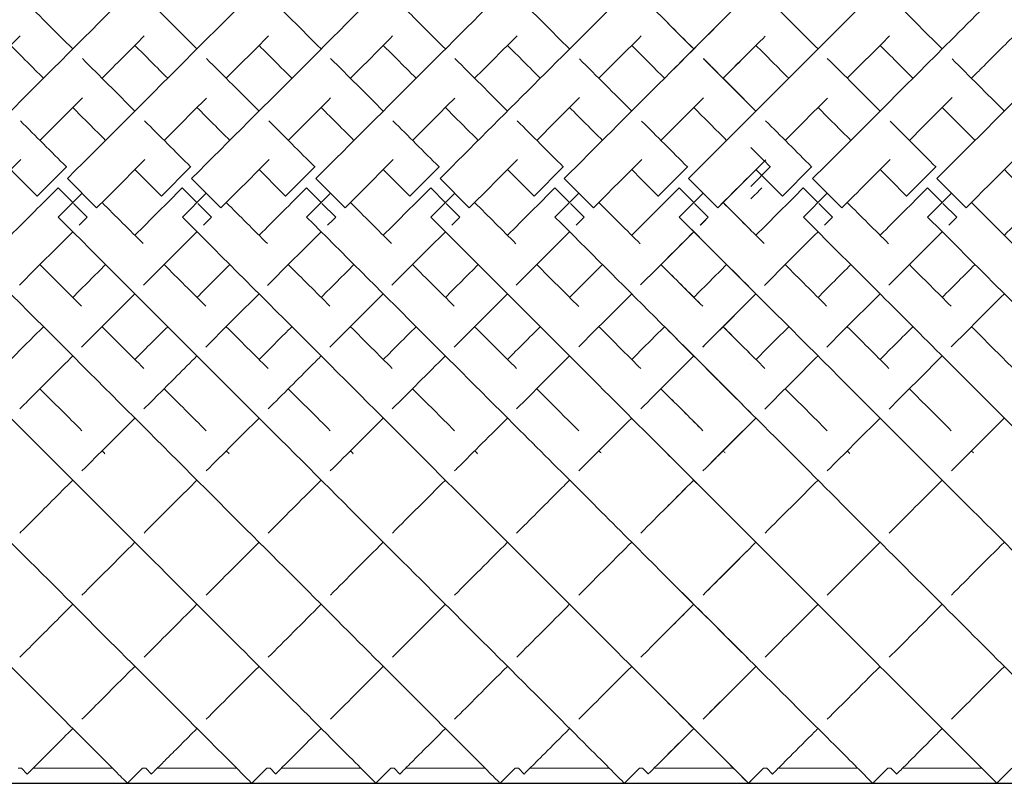
# Model space of a CAD drawing. Units: inches. Extents: x 0 to 891, y 0 to 630.
# Drawn here: x 347 to 359, y 349 to 359 of the extents above; entities that cross this region are included whole.
import ezdxf

# ---------------------------------------------------------------- set-up
doc = ezdxf.new("R2010")
doc.units = ezdxf.units.IN
doc.header["$MEASUREMENT"] = 0

msp = doc.modelspace()

# ---------------------------------------------------------------- linework, layer by layer
at = {"linetype": 'Continuous', "lineweight": 0}
for p, q in [((347.939, 356.936), (347.586, 356.583)), ((347.942, 356.934), (347.939, 356.936)), ((349.439, 356.936), (349.086, 356.583)), ((349.442, 356.934), (349.439, 356.936)), ((350.939, 356.936), (350.586, 356.583)), ((350.942, 356.934), (350.939, 356.936)), ((352.439, 356.936), (352.086, 356.583)), ((352.442, 356.934), (352.439, 356.936)), ((353.939, 356.936), (353.586, 356.583)), ((353.942, 356.934), (353.939, 356.936)), ((355.439, 356.936), (355.086, 356.583)), ((355.439, 356.936), (355.086, 356.583)), ((355.442, 356.934), (355.439, 356.936)), ((355.442, 356.934), (355.439, 356.936)), ((356.439, 356.936), (356.204, 356.701)), ((356.442, 356.934), (356.439, 356.936)), ((356.939, 356.936), (356.586, 356.583)), ((356.942, 356.934), (356.939, 356.936)), ((358.439, 356.936), (358.086, 356.583)), ((358.442, 356.934), (358.439, 356.936)), ((347.951, 356.795), (348.304, 356.442)), ((349.451, 356.795), (349.804, 356.442)), ((350.951, 356.795), (351.304, 356.442)), ((352.451, 356.795), (352.804, 356.442)), ((353.951, 356.795), (354.304, 356.442)), ((355.451, 356.795), (355.804, 356.442)), ((355.451, 356.795), (355.804, 356.442)), ((355.451, 356.795), (355.804, 356.442)), ((356.951, 356.795), (357.304, 356.442)), ((358.451, 356.795), (358.804, 356.442)), ((347.839, 356.683), (347.838, 356.682)), ((347.838, 356.682), (348.015, 356.505)), ((347.839, 356.33), (348.128, 356.618)), ((349.339, 356.683), (349.338, 356.682)), ((349.338, 356.682), (349.515, 356.505)), ((349.339, 356.33), (349.628, 356.618)), ((350.839, 356.683), (350.838, 356.682)), ((350.838, 356.682), (351.015, 356.505)), ((350.839, 356.33), (351.128, 356.618)), ((352.339, 356.683), (352.338, 356.682)), ((352.338, 356.682), (352.515, 356.505)), ((352.339, 356.33), (352.628, 356.618)), ((353.839, 356.683), (353.838, 356.682)), ((353.838, 356.682), (354.015, 356.505)), ((353.839, 356.33), (354.128, 356.618)), ((355.339, 356.683), (355.338, 356.682)), ((355.339, 356.683), (355.338, 356.682)), ((355.338, 356.682), (355.515, 356.505)), ((355.338, 356.682), (355.515, 356.505)), ((355.338, 356.682), (355.515, 356.505)), ((355.339, 356.33), (355.628, 356.618)), ((355.339, 356.33), (355.628, 356.618)), ((355.339, 356.33), (355.628, 356.618)), ((356.339, 356.683), (356.338, 356.682)), ((356.839, 356.683), (356.838, 356.682)), ((356.838, 356.682), (357.015, 356.505)), ((356.839, 356.33), (357.128, 356.618)), ((358.339, 356.683), (358.338, 356.682)), ((358.338, 356.682), (358.515, 356.505)), ((358.339, 356.33), (358.628, 356.618)), ((347.586, 356.583), (347.588, 356.581)), ((348.025, 356.495), (348.191, 356.329)), ((349.086, 356.583), (349.088, 356.581)), ((349.525, 356.495), (349.691, 356.329)), ((350.586, 356.583), (350.588, 356.581)), ((351.025, 356.495), (351.191, 356.329)), ((352.086, 356.583), (352.088, 356.581)), ((352.525, 356.495), (352.691, 356.329)), ((353.586, 356.583), (353.588, 356.581)), ((354.025, 356.495), (354.191, 356.329)), ((355.086, 356.583), (355.088, 356.581)), ((355.086, 356.583), (355.088, 356.581)), ((355.525, 356.495), (355.691, 356.329)), ((355.525, 356.494), (355.691, 356.329)), ((355.525, 356.494), (355.691, 356.329)), ((356.586, 356.583), (356.588, 356.581)), ((357.025, 356.495), (357.191, 356.329)), ((358.086, 356.583), (358.088, 356.581)), ((358.525, 356.495), (358.691, 356.329)), ((348.191, 356.329), (348.191, 356.329)), ((349.691, 356.329), (349.691, 356.329)), ((351.191, 356.329), (351.191, 356.329)), ((352.691, 356.329), (352.691, 356.329)), ((354.191, 356.329), (354.191, 356.329)), ((355.691, 356.329), (355.691, 356.329)), ((355.691, 356.329), (355.691, 356.329)), ((355.691, 356.329), (355.691, 356.329)), ((357.191, 356.329), (357.191, 356.329)), ((358.691, 356.329), (358.691, 356.329)), ((347.397, 349.672), (347.358, 349.672)), ((347.397, 349.672), (347.466, 349.603)), ((348.496, 349.672), (347.535, 349.672)), ((348.858, 349.672), (348.677, 349.491)), ((348.897, 349.672), (348.858, 349.672)), ((348.897, 349.672), (348.966, 349.603)), ((349.996, 349.672), (349.035, 349.672)), ((350.358, 349.672), (350.177, 349.491)), ((350.398, 349.672), (350.358, 349.672)), ((350.398, 349.672), (350.466, 349.604)), ((351.496, 349.672), (350.535, 349.672)), ((351.858, 349.672), (351.677, 349.491)), ((351.898, 349.672), (351.858, 349.672)), ((351.898, 349.672), (351.966, 349.603)), ((352.996, 349.672), (352.035, 349.672)), ((353.358, 349.672), (353.177, 349.491)), ((353.397, 349.672), (353.358, 349.672)), ((353.397, 349.672), (353.466, 349.603)), ((354.496, 349.672), (353.535, 349.672)), ((354.858, 349.672), (354.677, 349.491)), ((354.898, 349.672), (354.858, 349.672)), ((354.898, 349.672), (354.966, 349.604)), ((355.996, 349.672), (355.035, 349.672)), ((355.996, 349.672), (355.204, 349.672)), ((356.358, 349.672), (356.177, 349.491)), ((356.397, 349.672), (356.358, 349.672)), ((356.397, 349.672), (356.466, 349.603)), ((357.496, 349.672), (356.535, 349.672)), ((357.858, 349.672), (357.677, 349.491)), ((357.897, 349.672), (357.858, 349.672)), ((357.897, 349.672), (357.966, 349.603)), ((357.897, 349.672), (357.966, 349.603)), ((358.996, 349.672), (358.035, 349.672)), ((359.358, 349.672), (359.177, 349.491)), ((356.204, 349.518), (356.177, 349.491)), ((356.204, 349.518), (356.177, 349.491))]:
    msp.add_line(p, q, dxfattribs=at)
for p, q in [((218.704, 349.491), (356.204, 349.491)), ((355.204, 349.491), (419.704, 349.491))]:
    msp.add_line(p, q)
for points, knots in [([(341.951, 356.795), (342.967, 357.812), (345, 359.844), (347.182, 362.027), (348.398, 363.243), (348.755, 363.6), (348.789, 363.634), (348.789, 363.634)], [-1.570796, -1.570796, -1.570796, -1.570796, -1.123183, -0.67557, -0.377161, -0.078752, -0.000278, -0.000278, -0.000278, -0.000278]), ([(343.451, 356.795), (344.467, 357.812), (346.5, 359.844), (348.682, 362.027), (349.898, 363.243), (350.255, 363.6), (350.289, 363.634), (350.289, 363.634)], [-1.570796, -1.570796, -1.570796, -1.570796, -1.123183, -0.67557, -0.377161, -0.078752, -0.000278, -0.000278, -0.000278, -0.000278]), ([(344.951, 356.795), (345.967, 357.812), (348, 359.844), (350.182, 362.027), (351.398, 363.243), (351.755, 363.6), (351.789, 363.634), (351.789, 363.634)], [-1.570796, -1.570796, -1.570796, -1.570796, -1.123183, -0.67557, -0.377161, -0.078752, -0.000278, -0.000278, -0.000278, -0.000278]), ([(346.451, 356.795), (347.467, 357.812), (349.5, 359.844), (351.682, 362.027), (352.898, 363.243), (353.255, 363.6), (353.289, 363.634), (353.289, 363.634)], [-1.570796, -1.570796, -1.570796, -1.570796, -1.123183, -0.67557, -0.377161, -0.078752, -0.000278, -0.000278, -0.000278, -0.000278]), ([(347.951, 356.795), (348.967, 357.812), (351, 359.844), (353.182, 362.027), (354.398, 363.243), (354.755, 363.6), (354.789, 363.634), (354.789, 363.634)], [-1.570796, -1.570796, -1.570796, -1.570796, -1.123183, -0.67557, -0.377161, -0.078752, -0.000278, -0.000278, -0.000278, -0.000278]), ([(355.204, 358.049), (356.004, 358.849), (357.665, 360.509), (359.679, 362.523), (360.644, 363.488), (360.789, 363.633), (360.789, 363.633)], [-1.385764, -1.385764, -1.385764, -1.385764, -1.027373, -0.616424, -0.205475, 0.000207, 0.000207, 0.000207, 0.000207]), ([(355.451, 356.795), (356.499, 357.843), (358.593, 359.937), (361.088, 362.433), (362.119, 363.463), (362.282, 363.627), (362.289, 363.634), (362.289, 363.634)], [-1.570796, -1.570796, -1.570796, -1.570796, -1.109397, -0.647997, -0.186598, -0.032798, -0.000494, -0.000494, -0.000494, -0.000494]), ([(356.951, 356.795), (357.511, 357.356), (358.632, 358.476), (360.213, 360.057), (361.598, 361.443), (362.582, 362.427), (363.402, 363.246), (363.741, 363.586), (363.789, 363.633), (363.789, 363.634), (363.789, 363.634)], [-1.570796, -1.570796, -1.570796, -1.570796, -1.324018, -1.077239, -0.830461, -0.583682, -0.419164, -0.090126, -0.007866, 0.000071, 0.000071, 0.000071, 0.000071]), ([(358.451, 356.795), (359.051, 357.395), (360.25, 358.595), (361.927, 360.271), (363.365, 361.709), (364.589, 362.933), (365.193, 363.538), (365.289, 363.634), (365.289, 363.634)], [-1.570796, -1.570796, -1.570796, -1.570796, -1.306658, -1.04252, -0.778382, -0.514245, -0.162061, -0.000051, -0.000051, -0.000051, -0.000051]), ([(349.451, 356.795), (350.368, 357.713), (352.203, 359.547), (354.518, 361.862), (355.774, 363.119), (356.132, 363.476), (356.204, 363.549)], [-1.570796, -1.570796, -1.570796, -1.570796, -1.166802, -0.762808, -0.358814, -0.156817, -0.156817, -0.156817, -0.156817]), ([(350.951, 356.795), (351.806, 357.65), (353.23, 359.075), (354.996, 360.84), (355.838, 361.682), (356.204, 362.049)], [-1.5707963, -1.5707963, -1.5707963, -1.5707963, -1.1942915, -0.9432883, -0.6922851, -0.6922851, -0.6922851, -0.6922851]), ([(352.451, 356.795), (353.207, 357.552), (354.531, 358.875), (355.729, 360.074), (356.204, 360.549)], [-1.5707963, -1.5707963, -1.5707963, -1.5707963, -1.2376541, -0.9877975, -0.9877975, -0.9877975, -0.9877975]), ([(348.88, 358.996), (348.928, 358.947), (349.138, 358.738), (349.351, 358.525), (349.516, 358.36)], [4.36616444, 4.36616444, 4.36616444, 4.36616444, 4.38885778, 4.46374486, 4.46374486, 4.46374486, 4.46374486]), ([(350.38, 358.995), (350.475, 358.901), (350.685, 358.691), (350.898, 358.477), (351.016, 358.36)], [4.36619911, 4.36619911, 4.36619911, 4.36619911, 4.41041081, 4.46372509, 4.46372509, 4.46372509, 4.46372509]), ([(351.88, 358.996), (352.012, 358.863), (352.223, 358.652), (352.437, 358.438), (352.516, 358.36)], [4.36612758, 4.36612758, 4.36612758, 4.36612758, 4.42814467, 4.46373884, 4.46373884, 4.46373884, 4.46373884]), ([(356.379, 358.997), (356.429, 358.946), (356.639, 358.737), (356.852, 358.523), (357.016, 358.36)], [4.36597002, 4.36597002, 4.36597002, 4.36597002, 4.38952532, 4.46373458, 4.46373458, 4.46373458, 4.46373458]), ([(358.869, 358.006), (358.902, 358.04), (359.074, 358.212), (359.245, 358.382), (359.381, 358.518)], [-1.3390726, -1.3390726, -1.3390726, -1.3390726, -1.32401787, -1.26112504, -1.26112504, -1.26112504, -1.26112504]), ([(350.266, 358.403), (350.281, 358.387), (350.412, 358.256), (350.545, 358.124), (350.662, 358.006)], [4.40321855, 4.40321855, 4.40321855, 4.40321855, 4.41041081, 4.46372509, 4.46372509, 4.46372509, 4.46372509]), ([(351.766, 358.403), (351.82, 358.349), (351.951, 358.217), (352.084, 358.085), (352.162, 358.006)], [4.40322933, 4.40322933, 4.40322933, 4.40322933, 4.42814467, 4.46373884, 4.46373884, 4.46373884, 4.46373884]), ([(341.839, 356.33), (342.852, 355.316), (344.878, 353.291), (347.057, 351.112), (348.276, 349.893), (348.641, 349.528), (348.677, 349.491), (348.677, 349.491)], [-1.570796, -1.570796, -1.570796, -1.570796, -1.124653, -0.67851, -0.381081, -0.083652, -0.000206, -0.000206, -0.000206, -0.000206]), ([(343.339, 356.33), (344.352, 355.316), (346.378, 353.291), (348.557, 351.112), (349.776, 349.893), (350.141, 349.528), (350.177, 349.491), (350.177, 349.491)], [-1.570796, -1.570796, -1.570796, -1.570796, -1.124653, -0.67851, -0.381081, -0.083652, -0.000206, -0.000206, -0.000206, -0.000206]), ([(344.839, 356.33), (345.852, 355.316), (347.878, 353.291), (350.057, 351.112), (351.276, 349.893), (351.641, 349.528), (351.677, 349.491), (351.677, 349.491)], [-1.570796, -1.570796, -1.570796, -1.570796, -1.124653, -0.67851, -0.381081, -0.083652, -0.000206, -0.000206, -0.000206, -0.000206]), ([(346.339, 356.33), (347.352, 355.316), (349.378, 353.291), (351.557, 351.112), (352.776, 349.893), (353.141, 349.528), (353.177, 349.491), (353.177, 349.491)], [-1.570796, -1.570796, -1.570796, -1.570796, -1.124653, -0.67851, -0.381081, -0.083652, -0.000206, -0.000206, -0.000206, -0.000206]), ([(347.839, 356.33), (348.852, 355.316), (350.878, 353.291), (353.057, 351.112), (354.276, 349.893), (354.641, 349.528), (354.677, 349.491), (354.677, 349.491)], [-1.570796, -1.570796, -1.570796, -1.570796, -1.124653, -0.67851, -0.381081, -0.083652, -0.000206, -0.000206, -0.000206, -0.000206]), ([(349.339, 356.33), (350.352, 355.316), (352.378, 353.291), (354.557, 351.112), (355.776, 349.893), (356.141, 349.528), (356.177, 349.491), (356.177, 349.491)], [-1.570796, -1.570796, -1.570796, -1.570796, -1.124653, -0.67851, -0.381081, -0.083652, -0.000206, -0.000206, -0.000206, -0.000206]), ([(350.839, 356.33), (351.719, 355.449), (353.186, 353.983), (354.99, 352.179), (355.839, 351.329), (356.204, 350.964)], [-1.5707963, -1.5707963, -1.5707963, -1.5707963, -1.1831446, -0.92471, -0.6662755, -0.6662755, -0.6662755, -0.6662755]), ([(352.339, 356.33), (352.925, 355.743), (354.294, 354.374), (355.558, 353.11), (356.204, 352.464)], [-1.5707963, -1.5707963, -1.5707963, -1.5707963, -1.3124627, -0.9680179, -0.9680179, -0.9680179, -0.9680179]), ([(355.339, 356.33), (356.381, 355.287), (358.465, 353.204), (360.954, 350.714), (361.993, 349.676), (362.168, 349.5), (362.177, 349.491), (362.177, 349.491)], [-1.570796, -1.570796, -1.570796, -1.570796, -1.111754, -0.652711, -0.193669, -0.040655, -0.000464, -0.000464, -0.000464, -0.000464]), ([(356.839, 356.33), (357.396, 355.772), (358.512, 354.657), (360.085, 353.083), (361.467, 351.701), (362.574, 350.594), (363.34, 349.829), (363.639, 349.53), (363.677, 349.491), (363.677, 349.491)], [-1.570796, -1.570796, -1.570796, -1.570796, -1.325249, -1.079701, -0.834153, -0.588605, -0.343058, -0.09751, 0.000014, 0.000014, 0.000014, 0.000014]), ([(358.339, 356.33), (358.936, 355.733), (360.129, 354.54), (361.798, 352.871), (363.232, 351.436), (364.212, 350.457), (364.968, 349.7), (365.177, 349.491), (365.177, 349.491)], [-1.570796, -1.570796, -1.570796, -1.570796, -1.308031, -1.045265, -0.782499, -0.519733, -0.344556, 0.000298, 0.000298, 0.000298, 0.000298]), ([(348.766, 354.61), (348.817, 354.661), (348.948, 354.793), (349.081, 354.925), (349.162, 355.006)], [4.38592842, 4.38592842, 4.38592842, 4.38592842, 4.40982425, 4.4467465, 4.4467465, 4.4467465, 4.4467465]), ([(350.266, 354.61), (350.362, 354.707), (350.494, 354.839), (350.627, 354.972), (350.662, 355.006)], [4.38592535, 4.38592535, 4.38592535, 4.38592535, 4.43093227, 4.44673726, 4.44673726, 4.44673726, 4.44673726]), ([(354.369, 355.006), (354.39, 354.985), (354.561, 354.814), (354.73, 354.645), (354.876, 354.499)], [-1.32214724, -1.32214724, -1.32214724, -1.32214724, -1.31246273, -1.24455249, -1.24455249, -1.24455249, -1.24455249]), ([(355.204, 354.964), (355.991, 354.177), (357.621, 352.547), (359.591, 350.577), (360.535, 349.633), (360.677, 349.492), (360.677, 349.492)], [-1.36901, -1.36901, -1.36901, -1.36901, -1.015509, -0.609306, -0.203102, -0.000196, -0.000196, -0.000196, -0.000196]), ([(356.266, 354.61), (356.269, 354.613), (356.4, 354.744), (356.532, 354.876), (356.662, 355.006)], [4.38592467, 4.38592467, 4.38592467, 4.38592467, 4.38736685, 4.44673585, 4.44673585, 4.44673585, 4.44673585]), ([(347.375, 354.012), (347.426, 354.063), (347.636, 354.274), (347.851, 354.488), (348.016, 354.653)], [4.34790438, 4.34790438, 4.34790438, 4.34790438, 4.37157653, 4.44673421, 4.44673421, 4.44673421, 4.44673421]), ([(348.875, 354.013), (349.007, 354.144), (349.219, 354.356), (349.435, 354.572), (349.516, 354.653)], [4.34792965, 4.34792965, 4.34792965, 4.34792965, 4.40982425, 4.4467465, 4.4467465, 4.4467465, 4.4467465]), ([(350.375, 354.013), (350.552, 354.189), (350.765, 354.402), (350.981, 354.618), (351.016, 354.653)], [4.34792571, 4.34792571, 4.34792571, 4.34792571, 4.43093227, 4.44673726, 4.44673726, 4.44673726, 4.44673726]), ([(356.374, 354.011), (356.458, 354.095), (356.67, 354.307), (356.885, 354.523), (357.016, 354.653)], [4.34772734, 4.34772734, 4.34772734, 4.34772734, 4.38736685, 4.44673585, 4.44673585, 4.44673585, 4.44673585]), ([(353.619, 354.256), (353.669, 354.206), (353.84, 354.035), (354.008, 353.867), (354.126, 353.75)], [-1.20668307, -1.20668307, -1.20668307, -1.20668307, -1.18314456, -1.12584315, -1.12584315, -1.12584315, -1.12584315]), ([(352.626, 353.263), (352.639, 353.276), (352.847, 353.484), (353.061, 353.698), (353.266, 353.903)], [4.2273341, 4.2273341, 4.2273341, 4.2273341, 4.23353, 4.3306529, 4.3306529, 4.3306529, 4.3306529]), ([(358.626, 353.263), (358.826, 353.464), (359.04, 353.677), (359.258, 353.895), (359.266, 353.903)], [4.2272505, 4.2272505, 4.2272505, 4.2272505, 4.3269358, 4.330645, 4.330645, 4.330645, 4.330645]), ([(355.204, 353.464), (355.791, 352.877), (356.997, 351.671), (358.41, 350.258), (359.077, 349.591), (359.177, 349.491), (359.177, 349.491)], [-1.136863, -1.136863, -1.136863, -1.136863, -0.852351, -0.511411, -0.17047, -0.000123, -0.000123, -0.000123, -0.000123]), ([(347.376, 352.513), (347.423, 352.56), (347.631, 352.768), (347.846, 352.983), (348.016, 353.153)], [4.0983122, 4.0983122, 4.0983122, 4.0983122, 4.1238597, 4.2088837, 4.2088837, 4.2088837, 4.2088837]), ([(348.876, 352.513), (349.002, 352.639), (349.212, 352.85), (349.43, 353.067), (349.516, 353.153)], [4.098306, 4.098306, 4.098306, 4.098306, 4.1660757, 4.2089173, 4.2089173, 4.2089173, 4.2089173]), ([(350.376, 352.513), (350.567, 352.704), (350.78, 352.918), (351, 353.137), (351.016, 353.153)], [4.0983081, 4.0983081, 4.0983081, 4.0983081, 4.2012131, 4.20891, 4.20891, 4.20891, 4.20891]), ([(353.376, 352.513), (353.537, 352.674), (353.749, 352.886), (353.968, 353.105), (354.016, 353.153)], [4.0983112, 4.0983112, 4.0983112, 4.0983112, 4.1851575, 4.2089176, 4.2089176, 4.2089176, 4.2089176]), ([(354.126, 351.763), (354.237, 351.874), (354.446, 352.083), (354.665, 352.302), (354.766, 352.403)], [3.956639, 3.956639, 3.956639, 3.956639, 4.0236109, 4.0784729, 4.0784729, 4.0784729, 4.0784729]), ([(357.126, 351.764), (357.129, 351.766), (357.331, 351.968), (357.545, 352.182), (357.766, 352.403)], [3.9567367, 3.9567367, 3.9567367, 3.9567367, 3.9580827, 4.0784726, 4.0784726, 4.0784726, 4.0784726]), ([(355.204, 351.964), (355.561, 351.608), (356.319, 350.849), (357.199, 349.97), (357.615, 349.554), (357.677, 349.491), (357.677, 349.491)], [-0.8761737, -0.8761737, -0.8761737, -0.8761737, -0.6726836, -0.4036102, -0.1345367, 0.0000765, 0.0000765, 0.0000765, 0.0000765]), ([(347.377, 351.014), (347.527, 351.164), (347.736, 351.374), (347.962, 351.599), (348.016, 351.653)], [3.7931681, 3.7931681, 3.7931681, 3.7931681, 3.9012192, 3.9342178, 3.9342178, 3.9342178, 3.9342178]), ([(354.877, 351.014), (354.953, 351.09), (355.156, 351.293), (355.375, 351.513), (355.516, 351.653)], [3.7931621, 3.7931621, 3.7931621, 3.7931621, 3.8480217, 3.9342215, 3.9342215, 3.9342215, 3.9342215]), ([(357.877, 351.014), (357.887, 351.024), (358.084, 351.221), (358.298, 351.436), (358.516, 351.653)], [3.793047, 3.793047, 3.793047, 3.793047, 3.8005623, 3.9341719, 3.9341719, 3.9341719, 3.9341719]), ([(348.127, 350.264), (348.249, 350.386), (348.451, 350.589), (348.686, 350.824), (348.766, 350.903)], [3.5827638, 3.5827638, 3.5827638, 3.5827638, 3.7066375, 3.7658509, 3.7658509, 3.7658509, 3.7658509]), ([(352.627, 350.264), (352.713, 350.351), (352.909, 350.547), (353.138, 350.776), (353.266, 350.903)], [3.5827531, 3.5827531, 3.5827531, 3.5827531, 3.6708036, 3.7658679, 3.7658679, 3.7658679, 3.7658679]), ([(355.627, 350.264), (355.633, 350.27), (355.814, 350.451), (356.029, 350.667), (356.266, 350.903)], [3.5826559, 3.5826559, 3.5826559, 3.5826559, 3.5892297, 3.7658263, 3.7658263, 3.7658263, 3.7658263]), ([(355.204, 350.464), (355.518, 350.151), (356.009, 349.659), (356.177, 349.491), (356.177, 349.491)], [-0.5375513, -0.5375513, -0.5375513, -0.5375513, -0.2704022, 0.0005454, 0.0005454, 0.0005454, 0.0005454]), ([(347.466, 349.603), (347.466, 349.603), (347.477, 349.614), (347.551, 349.688), (347.722, 349.859), (347.94, 350.077), (348.016, 350.153)], [3.1420172, 3.1420172, 3.1420172, 3.1420172, 3.2120618, 3.2738838, 3.4593496, 3.5431671, 3.5431671, 3.5431671, 3.5431671]), ([(348.966, 349.603), (348.966, 349.603), (349.013, 349.65), (349.165, 349.802), (349.316, 349.953), (349.444, 350.081), (349.516, 350.153)], [3.1416911, 3.1416911, 3.1416911, 3.1416911, 3.3090124, 3.3860556, 3.4630987, 3.5432368, 3.5432368, 3.5432368, 3.5432368]), ([(350.466, 349.604), (350.466, 349.604), (350.562, 349.7), (350.842, 349.98), (351.016, 350.153)], [3.1413763, 3.1413763, 3.1413763, 3.1413763, 3.3503056, 3.5430964, 3.5430964, 3.5430964, 3.5430964]), ([(351.966, 349.603), (351.966, 349.603), (352.047, 349.685), (352.314, 349.951), (352.516, 350.153)], [3.1414546, 3.1414546, 3.1414546, 3.1414546, 3.3179963, 3.5431405, 3.5431405, 3.5431405, 3.5431405]), ([(353.466, 349.603), (353.466, 349.603), (353.531, 349.669), (353.782, 349.919), (354.016, 350.153)], [3.1415035, 3.1415035, 3.1415035, 3.1415035, 3.2828785, 3.5431814, 3.5431814, 3.5431814, 3.5431814]), ([(354.966, 349.604), (354.966, 349.604), (355, 349.638), (355.183, 349.821), (355.422, 350.059), (355.516, 350.153)], [3.1416301, 3.1416301, 3.1416301, 3.1416301, 3.2407144, 3.4389578, 3.5429706, 3.5429706, 3.5429706, 3.5429706]), ([(356.466, 349.603), (356.466, 349.603), (356.492, 349.629), (356.689, 349.826), (356.979, 350.116), (357.016, 350.153)], [3.1417718, 3.1417718, 3.1417718, 3.1417718, 3.2037447, 3.5021535, 3.5431526, 3.5431526, 3.5431526, 3.5431526]), ([(357.966, 349.603), (357.966, 349.603), (357.992, 349.629), (358.189, 349.826), (358.479, 350.116), (358.516, 350.153)], [3.1417718, 3.1417718, 3.1417718, 3.1417718, 3.2037447, 3.5021535, 3.5431526, 3.5431526, 3.5431526, 3.5431526]), ([(357.966, 349.603), (357.966, 349.603), (357.992, 349.629), (358.189, 349.826), (358.479, 350.116), (358.516, 350.153)], [3.1417718, 3.1417718, 3.1417718, 3.1417718, 3.2037447, 3.5021535, 3.5431526, 3.5431526, 3.5431526, 3.5431526])]:
    msp.add_open_spline(points, degree=3, knots=knots, dxfattribs=at)
for points in [[(347.381, 358.995), (347.589, 358.786), (347.801, 358.574), (348.016, 358.36)], [(353.381, 358.994), (353.59, 358.786), (353.801, 358.574), (354.016, 358.36)], [(353.951, 356.795), (354.716, 357.561), (355.481, 358.326), (356.204, 359.049)], [(354.881, 358.994), (355.09, 358.786), (355.301, 358.574), (355.516, 358.36)], [(357.88, 358.995), (358.089, 358.787), (358.301, 358.575), (358.516, 358.36)], [(355.204, 358.671), (355.307, 358.568), (355.411, 358.464), (355.516, 358.36)], [(346.869, 358.006), (347.041, 358.179), (347.212, 358.35), (347.381, 358.518)], [(348.369, 358.006), (348.541, 358.178), (348.711, 358.348), (348.879, 358.517)], [(349.869, 358.006), (350.041, 358.178), (350.212, 358.349), (350.38, 358.517)], [(351.369, 358.006), (351.541, 358.178), (351.711, 358.348), (351.879, 358.517)], [(352.869, 358.006), (353.042, 358.179), (353.213, 358.35), (353.382, 358.519)], [(354.369, 358.006), (354.542, 358.179), (354.713, 358.35), (354.882, 358.519)], [(355.869, 358.006), (356.041, 358.178), (356.211, 358.348), (356.379, 358.516)], [(357.369, 358.006), (357.541, 358.178), (357.712, 358.349), (357.88, 358.518)], [(347.266, 358.403), (347.397, 358.272), (347.529, 358.14), (347.662, 358.006)], [(348.766, 358.403), (348.897, 358.272), (349.029, 358.14), (349.162, 358.006)], [(353.266, 358.403), (353.397, 358.272), (353.529, 358.14), (353.662, 358.006)], [(354.766, 358.403), (354.897, 358.272), (355.029, 358.14), (355.162, 358.006)], [(356.204, 358.464), (356.204, 358.464), (356.204, 358.464), (356.204, 358.464)], [(356.266, 358.403), (356.397, 358.272), (356.529, 358.14), (356.662, 358.006)], [(357.766, 358.403), (357.897, 358.272), (358.029, 358.14), (358.162, 358.006)], [(355.869, 358.006), (355.982, 358.119), (356.093, 358.231), (356.204, 358.341)], [(355.869, 358.006), (355.982, 358.119), (356.093, 358.231), (356.204, 358.341)], [(348.132, 358.244), (348.341, 358.035), (348.553, 357.823), (348.766, 357.61)], [(349.629, 358.246), (349.839, 358.036), (350.052, 357.824), (350.266, 357.61)], [(351.13, 358.246), (351.34, 358.036), (351.552, 357.823), (351.766, 357.61)], [(352.63, 358.246), (352.84, 358.036), (353.052, 357.824), (353.266, 357.61)], [(354.134, 358.241), (354.343, 358.033), (354.553, 357.822), (354.766, 357.61)], [(355.631, 358.245), (355.84, 358.035), (356.052, 357.823), (356.266, 357.61)], [(355.633, 358.243), (355.822, 358.054), (356.012, 357.863), (356.204, 357.671)], [(355.633, 358.243), (355.822, 358.054), (356.012, 357.863), (356.204, 357.671)], [(357.128, 358.247), (357.339, 358.037), (357.551, 357.824), (357.766, 357.61)], [(358.635, 358.241), (358.843, 358.032), (359.054, 357.822), (359.266, 357.61)], [(347.619, 357.256), (347.791, 357.428), (347.962, 357.599), (348.132, 357.769)], [(349.119, 357.256), (349.29, 357.427), (349.461, 357.598), (349.63, 357.767)], [(350.619, 357.256), (350.791, 357.428), (350.961, 357.598), (351.13, 357.768)], [(352.119, 357.256), (352.29, 357.428), (352.461, 357.598), (352.63, 357.767)], [(353.619, 357.256), (353.792, 357.429), (353.964, 357.601), (354.134, 357.772)], [(355.119, 357.256), (355.291, 357.428), (355.463, 357.6), (355.633, 357.77)], [(355.119, 357.256), (355.291, 357.428), (355.463, 357.6), (355.633, 357.77)], [(355.204, 357.341), (355.348, 357.485), (355.49, 357.627), (355.632, 357.769)], [(356.619, 357.256), (356.79, 357.427), (356.96, 357.597), (357.129, 357.766)], [(358.119, 357.256), (358.292, 357.429), (358.465, 357.602), (358.636, 357.773)], [(348.016, 357.653), (348.147, 357.521), (348.279, 357.389), (348.412, 357.256)], [(349.516, 357.653), (349.647, 357.521), (349.779, 357.389), (349.912, 357.256)], [(351.016, 357.653), (351.147, 357.521), (351.279, 357.389), (351.412, 357.256)], [(352.516, 357.653), (352.647, 357.521), (352.779, 357.389), (352.912, 357.256)], [(354.016, 357.653), (354.147, 357.521), (354.279, 357.389), (354.412, 357.256)], [(355.516, 357.653), (355.647, 357.521), (355.779, 357.389), (355.912, 357.256)], [(355.516, 357.653), (355.647, 357.521), (355.779, 357.389), (355.912, 357.256)], [(355.516, 357.653), (355.647, 357.521), (355.779, 357.389), (355.912, 357.256)], [(357.016, 357.653), (357.147, 357.521), (357.279, 357.389), (357.412, 357.256)], [(358.516, 357.653), (358.647, 357.521), (358.779, 357.389), (358.912, 357.256)], [(347.384, 357.491), (347.568, 357.307), (347.754, 357.122), (347.939, 356.936)], [(348.884, 357.491), (349.068, 357.307), (349.254, 357.122), (349.439, 356.936)], [(350.383, 357.493), (350.568, 357.308), (350.753, 357.122), (350.939, 356.936)], [(351.883, 357.492), (352.068, 357.308), (352.253, 357.122), (352.439, 356.936)], [(353.384, 357.491), (353.568, 357.307), (353.754, 357.122), (353.939, 356.936)], [(354.886, 357.489), (355.07, 357.306), (355.254, 357.121), (355.439, 356.936)], [(355.451, 356.795), (355.703, 357.047), (355.954, 357.298), (356.204, 357.549)], [(355.451, 356.795), (355.703, 357.047), (355.954, 357.298), (356.204, 357.549)], [(356.382, 357.494), (356.567, 357.309), (356.753, 357.123), (356.939, 356.936)], [(357.886, 357.49), (358.069, 357.306), (358.254, 357.121), (358.439, 356.936)], [(356.204, 357.171), (356.282, 357.093), (356.361, 357.015), (356.439, 356.936)], [(346.804, 356.442), (346.999, 356.636), (347.193, 356.83), (347.387, 357.024)], [(348.304, 356.442), (348.499, 356.636), (348.693, 356.83), (348.887, 357.024)], [(349.804, 356.442), (349.999, 356.636), (350.193, 356.83), (350.386, 357.024)], [(351.304, 356.442), (351.499, 356.636), (351.693, 356.83), (351.887, 357.024)], [(352.804, 356.442), (352.999, 356.636), (353.193, 356.831), (353.387, 357.024)], [(354.304, 356.442), (354.499, 356.637), (354.694, 356.831), (354.888, 357.026)], [(355.804, 356.442), (355.998, 356.635), (356.192, 356.829), (356.385, 357.022)], [(357.304, 356.442), (357.499, 356.637), (357.694, 356.831), (357.888, 357.026)], [(358.804, 356.442), (359, 356.637), (359.195, 356.832), (359.389, 357.026)], [(347.266, 356.903), (347.372, 356.796), (347.479, 356.69), (347.586, 356.583)], [(348.766, 356.903), (348.872, 356.796), (348.979, 356.69), (349.086, 356.583)], [(350.266, 356.903), (350.372, 356.796), (350.479, 356.69), (350.586, 356.583)], [(351.766, 356.903), (351.872, 356.796), (351.979, 356.69), (352.086, 356.583)], [(353.266, 356.903), (353.372, 356.796), (353.479, 356.69), (353.586, 356.583)], [(354.766, 356.903), (354.872, 356.796), (354.979, 356.69), (355.086, 356.583)], [(356.266, 356.903), (356.372, 356.796), (356.479, 356.69), (356.586, 356.583)], [(357.766, 356.903), (357.872, 356.796), (357.979, 356.69), (358.086, 356.583)], [(359.266, 356.903), (359.372, 356.796), (359.479, 356.69), (359.586, 356.583)], [(355.804, 356.442), (355.938, 356.575), (356.071, 356.708), (356.204, 356.841)], [(355.804, 356.442), (355.938, 356.575), (356.071, 356.708), (356.204, 356.841)], [(347.266, 356.11), (347.456, 356.3), (347.647, 356.491), (347.838, 356.682)], [(348.766, 356.11), (348.956, 356.3), (349.147, 356.491), (349.338, 356.682)], [(350.266, 356.11), (350.456, 356.3), (350.647, 356.491), (350.838, 356.682)], [(351.766, 356.11), (351.956, 356.3), (352.147, 356.491), (352.338, 356.682)], [(353.266, 356.11), (353.456, 356.3), (353.647, 356.491), (353.838, 356.682)], [(354.766, 356.11), (354.956, 356.3), (355.147, 356.491), (355.338, 356.682)], [(356.204, 356.549), (356.249, 356.593), (356.293, 356.638), (356.338, 356.682)], [(356.266, 356.11), (356.456, 356.3), (356.647, 356.491), (356.838, 356.682)], [(357.766, 356.11), (357.956, 356.3), (358.147, 356.491), (358.338, 356.682)], [(359.266, 356.11), (359.456, 356.3), (359.647, 356.491), (359.838, 356.682)], [(348.369, 356.506), (348.535, 356.34), (348.701, 356.174), (348.867, 356.009)], [(349.869, 356.506), (350.035, 356.34), (350.201, 356.175), (350.366, 356.009)], [(351.369, 356.506), (351.535, 356.34), (351.701, 356.174), (351.866, 356.009)], [(352.869, 356.506), (353.036, 356.34), (353.202, 356.173), (353.368, 356.007)], [(354.369, 356.506), (354.536, 356.339), (354.703, 356.172), (354.869, 356.006)], [(355.869, 356.506), (355.981, 356.395), (356.093, 356.283), (356.204, 356.171)], [(355.869, 356.506), (355.981, 356.395), (356.093, 356.283), (356.204, 356.171)], [(355.869, 356.506), (356.035, 356.341), (356.2, 356.175), (356.365, 356.01)], [(357.369, 356.506), (357.536, 356.339), (357.703, 356.173), (357.869, 356.007)], [(358.869, 356.506), (359.036, 356.34), (359.202, 356.173), (359.368, 356.007)], [(348.094, 356.231), (348.127, 356.264), (348.159, 356.296), (348.191, 356.329)], [(349.594, 356.231), (349.626, 356.264), (349.659, 356.296), (349.691, 356.329)], [(351.094, 356.231), (351.126, 356.264), (351.159, 356.296), (351.191, 356.329)], [(352.595, 356.232), (352.627, 356.264), (352.659, 356.296), (352.691, 356.329)], [(353.839, 356.33), (354.644, 355.525), (355.449, 354.72), (356.204, 353.964)], [(354.094, 356.232), (354.127, 356.264), (354.159, 356.296), (354.191, 356.329)], [(355.339, 356.33), (355.628, 356.04), (355.917, 355.751), (356.204, 355.464)], [(355.339, 356.33), (355.628, 356.04), (355.917, 355.751), (356.204, 355.464)], [(355.594, 356.231), (355.626, 356.263), (355.659, 356.296), (355.691, 356.329)], [(355.595, 356.232), (355.627, 356.264), (355.659, 356.296), (355.691, 356.329)], [(355.595, 356.232), (355.627, 356.264), (355.659, 356.296), (355.691, 356.329)], [(357.095, 356.232), (357.127, 356.264), (357.159, 356.296), (357.191, 356.329)], [(358.595, 356.232), (358.627, 356.264), (358.659, 356.296), (358.691, 356.329)], [(347.371, 355.508), (347.584, 355.722), (347.8, 355.937), (348.016, 356.153)], [(348.869, 355.506), (349.083, 355.721), (349.299, 355.936), (349.516, 356.153)], [(350.368, 355.505), (350.583, 355.72), (350.799, 355.936), (351.016, 356.153)], [(351.869, 355.506), (352.083, 355.72), (352.299, 355.936), (352.516, 356.153)], [(353.371, 355.508), (353.585, 355.722), (353.8, 355.937), (354.016, 356.153)], [(354.873, 355.51), (355.086, 355.723), (355.3, 355.938), (355.516, 356.153)], [(355.204, 355.841), (355.308, 355.945), (355.412, 356.049), (355.516, 356.153)], [(356.368, 355.505), (356.582, 355.72), (356.799, 355.936), (357.016, 356.153)], [(357.872, 355.509), (358.085, 355.722), (358.3, 355.937), (358.516, 356.153)], [(347.619, 355.756), (347.788, 355.588), (347.955, 355.42), (348.121, 355.254)], [(348.016, 355.36), (348.147, 355.491), (348.279, 355.624), (348.412, 355.756)], [(349.119, 355.756), (349.287, 355.588), (349.455, 355.421), (349.621, 355.255)], [(349.516, 355.36), (349.647, 355.491), (349.779, 355.624), (349.912, 355.756)], [(350.619, 355.756), (350.787, 355.588), (350.955, 355.421), (351.121, 355.255)], [(351.016, 355.36), (351.147, 355.491), (351.279, 355.624), (351.412, 355.756)], [(352.119, 355.756), (352.287, 355.588), (352.455, 355.421), (352.621, 355.255)], [(352.516, 355.36), (352.647, 355.491), (352.779, 355.624), (352.912, 355.756)], [(353.619, 355.756), (353.789, 355.586), (353.959, 355.417), (354.127, 355.249)], [(354.016, 355.36), (354.147, 355.491), (354.279, 355.624), (354.412, 355.756)], [(355.119, 355.756), (355.288, 355.587), (355.457, 355.419), (355.624, 355.252)], [(355.119, 355.756), (355.288, 355.587), (355.457, 355.419), (355.624, 355.252)], [(355.204, 355.671), (355.345, 355.531), (355.484, 355.391), (355.623, 355.252)], [(355.516, 355.36), (355.647, 355.491), (355.779, 355.624), (355.912, 355.756)], [(355.516, 355.36), (355.647, 355.491), (355.779, 355.624), (355.912, 355.756)], [(355.516, 355.36), (355.647, 355.491), (355.779, 355.624), (355.912, 355.756)], [(356.619, 355.756), (356.787, 355.588), (356.954, 355.421), (357.12, 355.255)], [(357.016, 355.36), (357.147, 355.491), (357.279, 355.624), (357.412, 355.756)], [(358.119, 355.756), (358.288, 355.587), (358.457, 355.419), (358.624, 355.252)], [(358.516, 355.36), (358.647, 355.491), (358.779, 355.624), (358.912, 355.756)], [(348.122, 354.76), (348.335, 354.972), (348.549, 355.186), (348.766, 355.403)], [(349.622, 354.759), (349.834, 354.971), (350.049, 355.186), (350.266, 355.403)], [(351.122, 354.759), (351.334, 354.972), (351.549, 355.186), (351.766, 355.403)], [(352.622, 354.759), (352.834, 354.971), (353.049, 355.186), (353.266, 355.403)], [(354.127, 354.764), (354.338, 354.975), (354.551, 355.188), (354.766, 355.403)], [(355.623, 354.76), (355.835, 354.972), (356.05, 355.187), (356.266, 355.403)], [(355.625, 354.762), (355.816, 354.953), (356.01, 355.147), (356.204, 355.341)], [(355.625, 354.762), (355.816, 354.953), (356.01, 355.147), (356.204, 355.341)], [(357.121, 354.758), (357.334, 354.971), (357.549, 355.186), (357.766, 355.403)], [(358.625, 354.762), (358.836, 354.973), (359.05, 355.187), (359.266, 355.403)], [(347.266, 354.61), (347.396, 354.741), (347.529, 354.873), (347.662, 355.006)], [(348.369, 355.006), (348.539, 354.836), (348.708, 354.668), (348.874, 354.501)], [(349.869, 355.006), (350.039, 354.836), (350.208, 354.668), (350.374, 354.501)], [(351.369, 355.006), (351.539, 354.836), (351.708, 354.668), (351.874, 354.501)], [(351.766, 354.61), (351.896, 354.741), (352.029, 354.873), (352.162, 355.006)], [(352.869, 355.006), (353.04, 354.836), (353.209, 354.667), (353.376, 354.5)], [(353.266, 354.61), (353.396, 354.741), (353.529, 354.873), (353.662, 355.006)], [(354.766, 354.61), (354.896, 354.741), (355.029, 354.873), (355.162, 355.006)], [(355.869, 355.006), (355.982, 354.894), (356.093, 354.782), (356.204, 354.671)], [(355.869, 355.006), (355.982, 354.894), (356.093, 354.782), (356.204, 354.671)], [(355.869, 355.006), (356.039, 354.836), (356.207, 354.668), (356.374, 354.502)], [(357.369, 355.006), (357.539, 354.837), (357.707, 354.668), (357.873, 354.502)], [(357.766, 354.61), (357.896, 354.741), (358.029, 354.873), (358.162, 355.006)], [(358.869, 355.006), (359.04, 354.836), (359.209, 354.667), (359.375, 354.5)], [(351.875, 354.013), (352.085, 354.222), (352.299, 354.436), (352.516, 354.653)], [(353.376, 354.013), (353.586, 354.223), (353.799, 354.436), (354.016, 354.653)], [(354.876, 354.013), (355.086, 354.223), (355.299, 354.436), (355.516, 354.653)], [(355.204, 354.341), (355.307, 354.445), (355.411, 354.548), (355.516, 354.653)], [(357.874, 354.011), (358.084, 354.222), (358.299, 354.436), (358.516, 354.653)], [(356.204, 354.549), (356.204, 354.549), (356.204, 354.549), (356.204, 354.549)], [(347.619, 354.256), (347.791, 354.084), (347.961, 353.915), (348.127, 353.749)], [(349.119, 354.256), (349.291, 354.084), (349.46, 353.915), (349.626, 353.749)], [(350.619, 354.256), (350.791, 354.084), (350.96, 353.915), (351.126, 353.749)], [(352.119, 354.256), (352.291, 354.084), (352.46, 353.915), (352.626, 353.749)], [(355.119, 354.256), (355.291, 354.085), (355.46, 353.916), (355.626, 353.75)], [(355.119, 354.256), (355.291, 354.085), (355.46, 353.916), (355.626, 353.75)], [(356.619, 354.256), (356.791, 354.085), (356.96, 353.916), (357.126, 353.75)], [(358.119, 354.256), (358.291, 354.085), (358.46, 353.916), (358.625, 353.75)], [(355.204, 354.171), (355.347, 354.029), (355.487, 353.888), (355.626, 353.75)], [(348.127, 353.264), (348.335, 353.472), (348.548, 353.685), (348.766, 353.903)], [(349.626, 353.263), (349.834, 353.471), (350.048, 353.685), (350.266, 353.903)], [(351.126, 353.263), (351.334, 353.471), (351.548, 353.685), (351.766, 353.903)], [(354.126, 353.263), (354.334, 353.471), (354.547, 353.685), (354.766, 353.903)], [(355.626, 353.263), (355.834, 353.471), (356.047, 353.685), (356.266, 353.903)], [(357.126, 353.263), (357.334, 353.471), (357.548, 353.685), (357.766, 353.903)], [(355.626, 353.263), (355.814, 353.452), (356.007, 353.645), (356.204, 353.841)], [(355.626, 353.263), (355.814, 353.452), (356.007, 353.645), (356.204, 353.841)], [(348.369, 353.506), (348.381, 353.495), (348.392, 353.483), (348.403, 353.472)], [(349.869, 353.506), (349.881, 353.495), (349.892, 353.483), (349.903, 353.472)], [(351.369, 353.506), (351.381, 353.495), (351.392, 353.483), (351.403, 353.472)], [(352.869, 353.506), (352.881, 353.495), (352.892, 353.483), (352.903, 353.472)], [(354.369, 353.506), (354.378, 353.498), (354.386, 353.489), (354.395, 353.481)], [(355.869, 353.506), (355.877, 353.498), (355.886, 353.49), (355.894, 353.482)], [(357.369, 353.506), (357.379, 353.496), (357.39, 353.486), (357.4, 353.476)], [(358.869, 353.506), (358.877, 353.498), (358.886, 353.49), (358.894, 353.482)], [(351.876, 352.514), (352.082, 352.719), (352.295, 352.933), (352.516, 353.153)], [(354.876, 352.513), (355.082, 352.719), (355.295, 352.933), (355.516, 353.153)], [(355.204, 352.841), (355.306, 352.944), (355.41, 353.047), (355.516, 353.153)], [(356.377, 352.514), (356.582, 352.719), (356.796, 352.933), (357.016, 353.153)], [(357.877, 352.514), (358.082, 352.72), (358.296, 352.933), (358.516, 353.153)], [(348.126, 351.763), (348.328, 351.966), (348.542, 352.179), (348.766, 352.403)], [(349.626, 351.763), (349.828, 351.965), (350.042, 352.179), (350.266, 352.403)], [(351.127, 351.764), (351.329, 351.966), (351.542, 352.18), (351.766, 352.403)], [(352.626, 351.763), (352.828, 351.966), (353.042, 352.179), (353.266, 352.403)], [(355.627, 351.764), (355.829, 351.966), (356.042, 352.18), (356.266, 352.403)], [(355.627, 351.764), (355.81, 351.947), (356.003, 352.14), (356.204, 352.341)], [(355.627, 351.764), (355.81, 351.947), (356.003, 352.14), (356.204, 352.341)], [(358.627, 351.764), (358.829, 351.966), (359.042, 352.18), (359.266, 352.403)], [(348.877, 351.014), (349.073, 351.21), (349.286, 351.424), (349.516, 351.653)], [(350.377, 351.014), (350.572, 351.21), (350.786, 351.423), (351.016, 351.653)], [(351.877, 351.014), (352.072, 351.21), (352.286, 351.423), (352.516, 351.653)], [(353.377, 351.014), (353.573, 351.21), (353.786, 351.424), (354.016, 351.653)], [(355.204, 351.341), (355.304, 351.442), (355.408, 351.545), (355.516, 351.653)], [(356.377, 351.014), (356.573, 351.21), (356.786, 351.424), (357.016, 351.653)], [(349.627, 350.264), (349.806, 350.444), (350.02, 350.658), (350.266, 350.903)], [(351.127, 350.265), (351.307, 350.444), (351.521, 350.658), (351.766, 350.903)], [(354.127, 350.264), (354.307, 350.444), (354.521, 350.658), (354.766, 350.903)], [(357.127, 350.264), (357.307, 350.444), (357.521, 350.658), (357.766, 350.903)], [(358.627, 350.265), (358.807, 350.444), (359.021, 350.658), (359.266, 350.903)], [(358.627, 350.265), (358.807, 350.444), (359.021, 350.658), (359.266, 350.903)], [(355.628, 350.265), (355.792, 350.429), (355.985, 350.622), (356.204, 350.841)], [(355.628, 350.265), (355.792, 350.429), (355.985, 350.622), (356.204, 350.841)], [(355.204, 349.841), (355.287, 349.924), (355.391, 350.029), (355.516, 350.153)]]:
    msp.add_open_spline(points, degree=3, dxfattribs=at)

doc.saveas('drawing.dxf')
